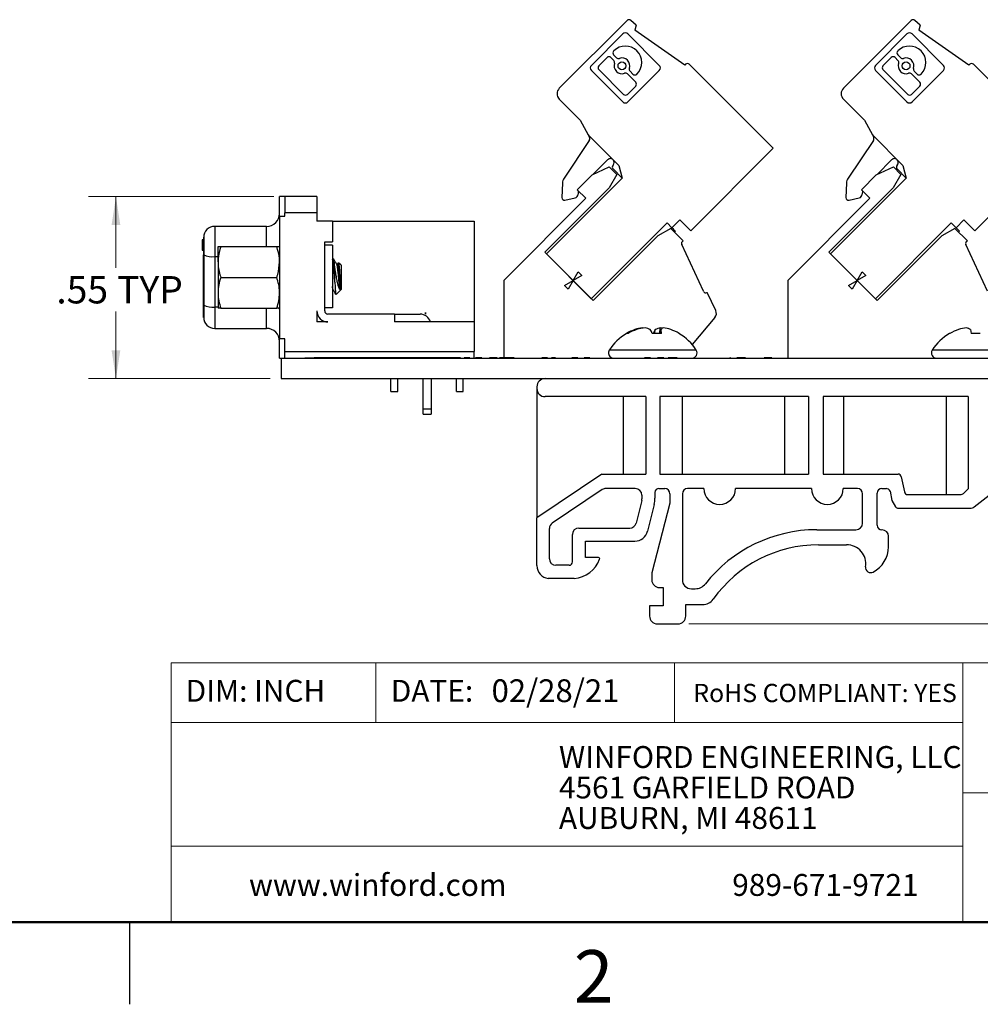
# Model space of a CAD drawing. Units: inches. Extents: x 0.1 to 16.9, y 0.1 to 10.9.
# Drawn here: x 8 to 12.4, y 0.1 to 4.6 of the extents above; entities that cross this region are included whole.
import ezdxf

# ---------------------------------------------------------------- set-up
doc = ezdxf.new("R2010")
doc.units = ezdxf.units.IN
doc.header["$MEASUREMENT"] = 0
doc.styles.add('SLDTEXTSTYLE0', font='TXT', dxfattribs={"width": 0.75})
doc.dimstyles.new('SLDDIMSTYLE3', dxfattribs={"dimtxt": 0.125, "dimasz": 0.13, "dimexe": 0, "dimexo": 0.0625, "dimgap": 0.03125, "dimtad": 0, "dimtih": 1, "dimtoh": 1, "dimlfac": 0.666667, "dimrnd": 1e-09, "dimzin": 12, "dimdsep": 46, "dimtxsty": 'SLDTEXTSTYLE0', "dimsah": 1, "dimcen": 0.09, "dimadec": 0, "dimazin": 3, "dimtfac": 1, "dimtofl": 0, "dimtmove": 0, "dimatfit": 3, "dimfxl": 0, "dimfrac": 2, "dimtolj": 1, "dimtzin": 12, "dimarcsym": 0})

# ---------------------------------------------------------------- blocks, each defined once
blk = doc.blocks.new('SW_NOTE_0')
at = {"color": 0, "linetype": 'Continuous', "lineweight": 0, "char_height": 0.1, "attachment_point": 1, "style": 'SLDTEXTSTYLE0'}
for s, insert in [('WINFORD ENGINEERING, LLC', (0, 0.1289)), ('4561 GARFIELD ROAD', (0, -0.0105)), ('AUBURN, MI 48611', (0, -0.1498))]:
    blk.add_mtext(s, dxfattribs=dict(at, insert=insert))
blk = doc.blocks.new('_D_10')
at = {"color": 8, "linetype": 'Continuous', "lineweight": 18}
for p, q in [((9.1601, 3.8174), (8.3135, 3.8174)), ((8.4385, 3.8174), (8.4385, 3.4914)), ((8.4385, 2.9854), (8.4385, 3.293)), ((9.1441, 2.9854), (8.3135, 2.9854))]:
    blk.add_line(p, q, dxfattribs=at)
for points in [[(8.4385, 3.8174), (8.4185, 3.6874), (8.4585, 3.6874)], [(8.4385, 2.9854), (8.4585, 3.1154), (8.4185, 3.1154)]]:
    blk.add_solid(points, dxfattribs=at)
at = {"color": 8, "linetype": 'Continuous', "lineweight": 18, "char_height": 0.125, "attachment_point": 1, "style": 'SLDTEXTSTYLE0'}
for s, insert in [('.55', (8.1658, 3.4541)), ('TYP', (8.4436, 3.4541))]:
    blk.add_mtext(s, dxfattribs=dict(at, insert=insert))
blk = doc.blocks.new('_D_11')
at = {"color": 8, "linetype": 'Continuous', "lineweight": 18}
for p, q in [((13.4328, 4.6263), (15.7689, 4.6263)), ((15.6439, 4.6263), (15.6439, 3.0792)), ((15.6439, 1.8644), (15.6439, 2.8807)), ((11.0588, 1.8644), (15.7689, 1.8644))]:
    blk.add_line(p, q, dxfattribs=at)
for points in [[(15.6439, 4.6263), (15.6239, 4.4963), (15.6639, 4.4963)], [(15.6439, 1.8644), (15.6639, 1.9944), (15.6239, 1.9944)]]:
    blk.add_solid(points, dxfattribs=at)
at = {"color": 8, "linetype": 'Continuous', "lineweight": 18, "char_height": 0.125, "attachment_point": 1, "style": 'SLDTEXTSTYLE0'}
for s, insert in [('1.84', (15.3251, 3.0419)), ('TYP', (15.6952, 3.0419))]:
    blk.add_mtext(s, dxfattribs=dict(at, insert=insert))

msp = doc.modelspace()

# ---------------------------------------------------------------- linework, layer by layer
at = {"color": 7, "linetype": 'Continuous', "lineweight": 25}
for p, q in [((10.776, 4.6228), (10.466, 4.3127)), ((10.8167, 4.6009), (10.7924, 4.6232)), ((10.8167, 4.6009), (10.8107, 4.5784)), ((12.0753, 4.6228), (11.7652, 4.3127)), ((12.1159, 4.6009), (12.0916, 4.6232)), ((12.1159, 4.6009), (12.1099, 4.5784)), ((10.6126, 4.4176), (10.7561, 4.5611)), ((10.7796, 4.5611), (10.9231, 4.4176)), ((11.0393, 4.4184), (10.8107, 4.5784)), ((11.9118, 4.4176), (12.0553, 4.5611)), ((12.0788, 4.5611), (12.2224, 4.4176)), ((12.3385, 4.4184), (12.1099, 4.5784)), ((10.715, 4.4838), (10.7143, 4.4831)), ((10.7143, 4.4655), (10.7277, 4.4521)), ((12.0142, 4.4838), (12.0135, 4.4831)), ((12.0135, 4.4655), (12.0269, 4.4521)), ((10.6844, 4.4532), (10.6467, 4.4156)), ((10.7154, 4.4399), (10.702, 4.4532)), ((11.0435, 4.4225), (11.0393, 4.4184)), ((11.4444, 4.0384), (11.0602, 4.4225)), ((11.9836, 4.4532), (11.946, 4.4156)), ((12.0146, 4.4399), (12.0012, 4.4532)), ((12.3427, 4.4225), (12.3385, 4.4184)), ((12.7436, 4.0384), (12.3594, 4.4225)), ((10.7561, 4.2505), (10.6126, 4.3941)), ((10.6467, 4.3979), (10.76, 4.2847)), ((10.8153, 4.34), (10.777, 4.3783)), ((10.9231, 4.3941), (10.7796, 4.2505)), ((10.7893, 4.3906), (10.8026, 4.3772)), ((10.8202, 4.3772), (10.8209, 4.3779)), ((12.0553, 4.2505), (11.9118, 4.3941)), ((11.946, 4.3979), (12.0592, 4.2847)), ((12.1145, 4.34), (12.0762, 4.3783)), ((12.2224, 4.3941), (12.0788, 4.2505)), ((12.0885, 4.3906), (12.1018, 4.3772)), ((12.1194, 4.3772), (12.1201, 4.3779)), ((10.7776, 4.2847), (10.8153, 4.3224)), ((12.0768, 4.2847), (12.1145, 4.3224)), ((10.466, 4.2626), (10.562, 4.1666)), ((11.7652, 4.2626), (11.8612, 4.1666)), ((10.562, 4.1666), (10.5982, 4.0994)), ((11.8612, 4.1666), (11.8974, 4.0994)), ((10.5982, 4.0994), (10.7382, 3.9595)), ((10.5982, 4.0994), (10.6028, 4.0922)), ((11.8974, 4.0994), (12.0374, 3.9595)), ((11.8974, 4.0994), (11.902, 4.0922)), ((10.6028, 4.0734), (10.4876, 3.9023)), ((11.902, 4.0734), (11.7868, 3.9023)), ((11.4444, 4.0384), (11.0673, 3.6613)), ((12.7436, 4.0384), (12.3665, 3.6613)), ((10.6195, 3.9183), (10.6861, 3.9854)), ((11.9187, 3.9183), (11.9853, 3.9854)), ((10.5482, 3.8488), (10.6161, 3.9167)), ((10.6161, 3.9167), (10.6944, 3.9532)), ((10.7288, 3.9187), (10.6933, 3.8572)), ((10.7288, 3.9187), (10.6944, 3.9532)), ((10.7117, 3.9442), (10.7535, 3.9024)), ((10.7382, 3.9595), (10.7535, 3.9024)), ((11.8474, 3.8488), (11.9153, 3.9167)), ((11.9153, 3.9167), (11.9936, 3.9532)), ((12.028, 3.9187), (11.9925, 3.8572)), ((12.028, 3.9187), (11.9936, 3.9532)), ((12.0109, 3.9442), (12.0527, 3.9024)), ((12.0374, 3.9595), (12.0527, 3.9024)), ((10.7535, 3.9024), (10.4069, 3.5559)), ((10.4799, 3.8791), (10.4773, 3.8131)), ((12.0527, 3.9024), (11.7061, 3.5559)), ((11.7791, 3.8791), (11.7765, 3.8131)), ((10.3994, 3.5633), (10.6933, 3.8572)), ((10.5871, 3.8099), (10.5482, 3.8488)), ((10.5524, 3.8446), (10.5518, 3.8282)), ((11.6986, 3.5633), (11.9925, 3.8572)), ((11.8863, 3.8099), (11.8474, 3.8488)), ((11.8516, 3.8446), (11.851, 3.8282)), ((9.2101, 3.8174), (9.1865, 3.8174)), ((9.1865, 3.7288), (9.1865, 3.8174)), ((9.2101, 3.8174), (9.2101, 3.7435)), ((9.3578, 3.8174), (9.2101, 3.8174)), ((9.3578, 3.8174), (9.3578, 3.7435)), ((10.5871, 3.8099), (10.2115, 3.4344)), ((10.4917, 3.8011), (10.538, 3.8116)), ((11.8863, 3.8099), (11.5107, 3.4344)), ((11.7909, 3.8011), (11.8372, 3.8116)), ((9.2101, 3.7288), (9.2101, 3.7435)), ((9.3578, 3.7435), (9.2101, 3.7435)), ((9.3578, 3.7435), (9.3578, 3.7051)), ((9.1865, 3.7288), (9.1865, 3.1677)), ((9.1865, 3.7288), (9.2101, 3.7288)), ((9.4286, 3.7051), (9.3578, 3.7051)), ((9.4286, 3.7051), (9.4286, 3.6107)), ((9.4286, 3.7051), (10.0759, 3.7051)), ((10.0759, 3.7051), (10.0759, 3.2445)), ((10.6121, 3.3506), (10.9587, 3.6972)), ((10.9587, 3.6972), (10.9808, 3.6751)), ((10.9808, 3.6751), (11.0172, 3.7114)), ((11.0172, 3.7114), (11.0673, 3.6613)), ((11.9113, 3.3506), (12.2579, 3.6972)), ((12.2579, 3.6972), (12.28, 3.6751)), ((12.28, 3.6751), (12.3164, 3.7114)), ((12.3164, 3.7114), (12.3665, 3.6613)), ((8.8901, 3.6815), (8.8901, 3.5429)), ((9.1275, 3.6815), (8.8901, 3.6815)), ((10.9754, 3.6721), (10.9161, 3.6379)), ((10.9754, 3.6721), (11.0326, 3.6149)), ((10.9927, 3.6548), (10.9969, 3.659)), ((12.2746, 3.6721), (12.2153, 3.6379)), ((12.2746, 3.6721), (12.3318, 3.6149)), ((12.2961, 3.659), (12.28, 3.6751)), ((12.292, 3.6548), (12.2961, 3.659)), ((8.8322, 3.6195), (8.8322, 3.5723)), ((8.8381, 3.6195), (8.8322, 3.6195)), ((8.8381, 3.6313), (8.8381, 3.5516)), ((8.8399, 3.6313), (8.8381, 3.6313)), ((8.8399, 3.6313), (8.8399, 3.5516)), ((9.3932, 3.6107), (9.4286, 3.6107)), ((9.3932, 3.2947), (9.3932, 3.6107)), ((10.9161, 3.6379), (10.6205, 3.3423)), ((11.0312, 3.6142), (11.0325, 3.6148)), ((11.0326, 3.6149), (11.0325, 3.6148)), ((12.2153, 3.6379), (11.9197, 3.3423)), ((12.3305, 3.6142), (12.3317, 3.6148)), ((12.3318, 3.6149), (12.3317, 3.6148)), ((8.8322, 3.5723), (8.8381, 3.5723)), ((8.9053, 3.5186), (8.9053, 3.5889)), ((8.9178, 3.5889), (9.1739, 3.5889)), ((9.4286, 3.5959), (9.3932, 3.5959)), ((9.4286, 3.5959), (9.4286, 3.3095)), ((10.6205, 3.3423), (10.3994, 3.5633)), ((11.1254, 3.3845), (11.0255, 3.5985)), ((11.9197, 3.3423), (11.6986, 3.5633)), ((12.4246, 3.3845), (12.3247, 3.5985)), ((8.8381, 3.5516), (8.8399, 3.5516)), ((8.8381, 3.3213), (8.8381, 3.5516)), ((8.8399, 3.5516), (8.8399, 3.3213)), ((8.8901, 3.5429), (8.8901, 3.3126)), ((8.9053, 3.5186), (8.9053, 3.3779)), ((9.4334, 3.5323), (9.4287, 3.5323)), ((9.4554, 3.5144), (9.451, 3.5068)), ((9.4678, 3.5041), (9.4565, 3.5154)), ((10.4069, 3.5559), (10.6121, 3.3506)), ((11.7061, 3.5559), (11.9113, 3.3506)), ((9.4396, 3.4258), (9.4396, 3.4903)), ((9.4521, 3.5079), (9.448, 3.5079)), ((9.4678, 3.5041), (9.4678, 3.3924)), ((10.5286, 3.4341), (10.5515, 3.4738)), ((10.5515, 3.4738), (10.5683, 3.4571)), ((11.8278, 3.4341), (11.8507, 3.4738)), ((11.8507, 3.4738), (11.8675, 3.4571)), ((8.9178, 3.4483), (9.1739, 3.4483)), ((9.464, 3.4239), (9.464, 3.3925)), ((10.2115, 3.4344), (10.2115, 3.0807)), ((10.4889, 3.4112), (10.5286, 3.4341)), ((10.5286, 3.4341), (10.5057, 3.3944)), ((10.5683, 3.4571), (10.5286, 3.4341)), ((11.5107, 3.4344), (11.5107, 3.0792)), ((11.7881, 3.4112), (11.8278, 3.4341)), ((11.8278, 3.4341), (11.8049, 3.3944)), ((11.8675, 3.4571), (11.8278, 3.4341)), ((8.9053, 3.3779), (8.9053, 3.3076)), ((9.4287, 3.3886), (9.4328, 3.3886)), ((9.4449, 3.3696), (9.4678, 3.3924)), ((10.5057, 3.3944), (10.4889, 3.4112)), ((11.1411, 3.3787), (11.1427, 3.3795)), ((11.1815, 3.2963), (11.1427, 3.3795)), ((11.8049, 3.3944), (11.7881, 3.4112)), ((8.8399, 3.3213), (8.8381, 3.3213)), ((8.8381, 3.2652), (8.8381, 3.3213)), ((8.8399, 3.3213), (8.8399, 3.2652)), ((8.8901, 3.3126), (8.8901, 3.215)), ((8.9178, 3.3076), (9.1739, 3.3076)), ((9.3578, 3.2947), (9.3578, 3.2445)), ((9.4286, 3.3095), (9.3932, 3.3095)), ((9.8538, 3.2875), (9.8538, 3.28)), ((9.8538, 3.2875), (9.8544, 3.2875)), ((9.8544, 3.28), (9.8544, 3.2875)), ((8.8381, 3.2652), (8.8399, 3.2652)), ((9.408, 3.2445), (9.3578, 3.2445)), ((9.7121, 3.28), (9.408, 3.28)), ((9.7121, 3.28), (9.7121, 3.2445)), ((9.7121, 3.28), (9.829, 3.28)), ((10.0759, 3.2445), (9.7121, 3.2445)), ((9.8538, 3.28), (9.8544, 3.28)), ((10.0759, 3.2445), (10.0759, 3.1087)), ((11.1773, 3.2648), (11.0735, 3.1411)), ((8.8901, 3.215), (9.1275, 3.215)), ((10.8116, 3.2068), (10.8115, 3.2096)), ((10.8462, 3.2156), (10.846, 3.2173)), ((10.902, 3.192), (10.9049, 3.2096)), ((10.9249, 3.192), (10.9278, 3.2173)), ((10.9268, 3.192), (10.93, 3.2096)), ((12.3455, 3.2096), (12.3486, 3.192)), ((9.2101, 3.1677), (9.1865, 3.1677)), ((9.1865, 3.0792), (9.1865, 3.1677)), ((9.2101, 3.1087), (9.2101, 3.1677)), ((10.7804, 3.192), (10.7737, 3.192)), ((10.9331, 3.192), (10.8912, 3.192)), ((12.252, 3.192), (12.2501, 3.192)), ((12.391, 3.192), (12.3486, 3.192)), ((9.2101, 3.1087), (10.0759, 3.1087)), ((9.2101, 3.0792), (9.2101, 3.1087)), ((10.0759, 3.0792), (10.0759, 3.1087)), ((9.1865, 3.0792), (9.1941, 3.0792)), ((9.1941, 3.0792), (9.1941, 2.9854)), ((9.1941, 3.0792), (14.0691, 3.0792)), ((9.3022, 3.0807), (9.3022, 3.0792)), ((9.3022, 3.0807), (9.3452, 3.0807)), ((9.3452, 3.0807), (9.3452, 3.0792)), ((9.3778, 3.0807), (9.3452, 3.0807)), ((9.3778, 3.0807), (9.3778, 3.0792)), ((9.4041, 3.0807), (9.3778, 3.0807)), ((9.4041, 3.0807), (9.4041, 3.0792)), ((9.4215, 3.0807), (9.4041, 3.0807)), ((9.4215, 3.0807), (9.4215, 3.0792)), ((9.4392, 3.0807), (9.4215, 3.0807)), ((9.4392, 3.0807), (9.4392, 3.0792)), ((9.4652, 3.0807), (9.4392, 3.0807)), ((9.4652, 3.0807), (9.4652, 3.0792)), ((9.4977, 3.0807), (9.4652, 3.0807)), ((9.4977, 3.0807), (9.4977, 3.0792)), ((9.4995, 3.0807), (9.4977, 3.0807)), ((9.4995, 3.0807), (9.4995, 3.0792)), ((9.532, 3.0807), (9.4995, 3.0807)), ((9.532, 3.0807), (9.532, 3.0792)), ((9.5584, 3.0807), (9.532, 3.0807)), ((9.5584, 3.0807), (9.5584, 3.0792)), ((9.5757, 3.0807), (9.5584, 3.0807)), ((9.5757, 3.0807), (9.5757, 3.0792)), ((9.5935, 3.0807), (9.5757, 3.0807)), ((9.5935, 3.0807), (9.5935, 3.0792)), ((9.6194, 3.0807), (9.5935, 3.0807)), ((9.6194, 3.0807), (9.6194, 3.0792)), ((9.6519, 3.0807), (9.6194, 3.0807)), ((9.6519, 3.0807), (9.6519, 3.0792)), ((9.6537, 3.0807), (9.6519, 3.0807)), ((9.6537, 3.0807), (9.6537, 3.0792)), ((9.6863, 3.0807), (9.6537, 3.0807)), ((9.6863, 3.0807), (9.6863, 3.0792)), ((9.7126, 3.0807), (9.6863, 3.0807)), ((9.7126, 3.0807), (9.7126, 3.0792)), ((9.7299, 3.0807), (9.7126, 3.0807)), ((9.7299, 3.0807), (9.7299, 3.0792)), ((9.7477, 3.0807), (9.7299, 3.0807)), ((9.7477, 3.0807), (9.7477, 3.0792)), ((9.7737, 3.0807), (9.7477, 3.0807)), ((9.7737, 3.0807), (9.7737, 3.0792)), ((9.8062, 3.0807), (9.7737, 3.0807)), ((9.8062, 3.0807), (9.8062, 3.0792)), ((9.8223, 3.0807), (9.8062, 3.0807)), ((9.8223, 3.0807), (9.8223, 3.0792)), ((9.8492, 3.0807), (9.8223, 3.0807)), ((9.8492, 3.0807), (9.8492, 3.0792)), ((9.8618, 3.0807), (9.8492, 3.0807)), ((9.8618, 3.0807), (9.8618, 3.0792)), ((9.8943, 3.0807), (9.8618, 3.0807)), ((9.8943, 3.0807), (9.8943, 3.0792)), ((9.9207, 3.0807), (9.8943, 3.0807)), ((9.9207, 3.0807), (9.9207, 3.0792)), ((9.938, 3.0807), (9.9207, 3.0807)), ((9.938, 3.0807), (9.938, 3.0792)), ((9.9558, 3.0807), (9.938, 3.0807)), ((9.9558, 3.0807), (9.9558, 3.0792)), ((9.9817, 3.0807), (9.9558, 3.0807)), ((9.9817, 3.0807), (9.9817, 3.0792)), ((10.0142, 3.0807), (9.9817, 3.0807)), ((10.0142, 3.0807), (10.0142, 3.0792)), ((10.0573, 3.0807), (10.0303, 3.0807)), ((10.0303, 3.0807), (10.0303, 3.0792)), ((10.0573, 3.0807), (10.0573, 3.0792)), ((10.0842, 3.0807), (10.0833, 3.0807)), ((10.0833, 3.0807), (10.0833, 3.0792)), ((10.1111, 3.0807), (10.0842, 3.0807)), ((10.0842, 3.0807), (10.0842, 3.0792)), ((10.1111, 3.0807), (10.1111, 3.0792)), ((10.1315, 3.0807), (10.1315, 3.0792)), ((10.1738, 3.0807), (10.1469, 3.0807)), ((10.1469, 3.0807), (10.1469, 3.0792)), ((10.1738, 3.0807), (10.1738, 3.0792)), ((10.1821, 3.0807), (10.1738, 3.0807)), ((10.1821, 3.0807), (10.1821, 3.0792)), ((10.1918, 3.0807), (10.1918, 3.0792)), ((10.2061, 3.0807), (10.1918, 3.0807)), ((10.2061, 3.0807), (10.2061, 3.0792)), ((10.233, 3.0807), (10.2061, 3.0807)), ((10.233, 3.0807), (10.233, 3.0792)), ((10.2527, 3.0807), (10.233, 3.0807)), ((10.2527, 3.0807), (10.2527, 3.0792)), ((10.2572, 3.0807), (10.2534, 3.0807)), ((10.2572, 3.0807), (10.2572, 3.0792)), ((10.2599, 3.0807), (10.2572, 3.0807)), ((10.2599, 3.0807), (10.2599, 3.0792)), ((10.312, 3.0807), (10.312, 3.0792)), ((10.3639, 3.0807), (10.3639, 3.0792)), ((10.3855, 3.0807), (10.3855, 3.0792)), ((10.4124, 3.0807), (10.3855, 3.0807)), ((10.4124, 3.0807), (10.4124, 3.0792)), ((10.4297, 3.0807), (10.4297, 3.0792)), ((10.442, 3.0807), (10.442, 3.0792)), ((10.4482, 3.0807), (10.442, 3.0807)), ((10.4482, 3.0807), (10.4482, 3.0792)), ((10.4536, 3.0807), (10.4536, 3.0792)), ((10.4936, 3.0807), (10.4936, 3.0792)), ((10.5236, 3.0807), (10.5236, 3.0792)), ((10.5505, 3.0807), (10.5236, 3.0807)), ((10.5505, 3.0807), (10.5505, 3.0792)), ((10.5792, 3.0807), (10.5792, 3.0792)), ((10.6061, 3.0807), (10.5792, 3.0807)), ((10.6061, 3.0807), (10.6061, 3.0792)), ((10.6258, 3.0807), (10.6258, 3.0792)), ((10.6733, 3.0807), (10.6733, 3.0792)), ((10.719, 3.0807), (10.719, 3.0792)), ((10.7334, 3.0807), (10.7334, 3.0792)), ((10.7855, 3.0807), (10.7855, 3.0792)), ((10.8374, 3.0807), (10.8374, 3.0792)), ((10.8823, 3.0807), (10.8554, 3.0807)), ((10.8554, 3.0807), (10.8554, 3.0792)), ((10.8823, 3.0807), (10.8823, 3.0792)), ((10.9432, 3.0807), (10.9163, 3.0807)), ((10.9163, 3.0807), (10.9163, 3.0792)), ((10.9432, 3.0807), (10.9432, 3.0792)), ((10.9631, 3.0807), (10.9631, 3.0792)), ((10.9745, 3.0807), (10.9745, 3.0792)), ((10.9773, 3.0807), (10.9773, 3.0792)), ((11.0042, 3.0807), (10.9773, 3.0807)), ((11.0042, 3.0807), (11.0042, 3.0792)), ((11.2486, 3.0807), (11.2455, 3.0807)), ((11.2455, 3.0807), (11.2455, 3.0792)), ((11.2511, 3.0807), (11.2511, 3.0792)), ((11.2985, 3.0807), (11.2776, 3.0807)), ((11.2776, 3.0807), (11.2776, 3.0792)), ((11.2985, 3.0807), (11.2985, 3.0792)), ((11.3166, 3.0807), (11.2985, 3.0807)), ((11.3166, 3.0807), (11.3166, 3.0792)), ((11.3264, 3.0807), (11.3264, 3.0792)), ((11.3267, 3.0807), (11.3264, 3.0807)), ((11.3292, 3.0807), (11.3292, 3.0792)), ((11.332, 3.0807), (11.332, 3.0792)), ((11.3617, 3.0807), (11.3617, 3.0792)), ((11.4003, 3.0807), (11.4003, 3.0792)), ((11.4045, 3.0807), (11.4028, 3.0807)), ((11.4045, 3.0807), (11.4045, 3.0792)), ((11.4171, 3.0807), (11.4045, 3.0807)), ((11.4171, 3.0807), (11.4171, 3.0792)), ((11.438, 3.0807), (11.4171, 3.0807)), ((11.438, 3.0807), (11.438, 3.0792)), ((9.1941, 2.9854), (14.0691, 2.9854)), ((9.6962, 2.9268), (9.6962, 2.9854)), ((9.7269, 2.9268), (9.7269, 2.9854)), ((9.8438, 2.846), (9.8438, 2.9854)), ((9.8792, 2.9854), (9.8792, 2.846)), ((9.9962, 2.9268), (9.9962, 2.9854)), ((10.0269, 2.9268), (10.0269, 2.9854)), ((9.6962, 2.9268), (9.7269, 2.9268)), ((9.9962, 2.9268), (10.0269, 2.9268)), ((10.3633, 2.9479), (10.3633, 2.9404)), ((10.3633, 2.9404), (10.3633, 2.3497)), ((10.8617, 2.9029), (10.4008, 2.9029)), ((10.7579, 2.9029), (10.7579, 2.5489)), ((10.8617, 2.9029), (10.8617, 2.5489)), ((11.6055, 2.9029), (10.9252, 2.9029)), ((10.9252, 2.9029), (10.9252, 2.5489)), ((11.029, 2.5489), (11.029, 2.9029)), ((11.4961, 2.9029), (11.4961, 2.5489)), ((11.6055, 2.9029), (11.6055, 2.5489)), ((12.3354, 2.9029), (11.6717, 2.9029)), ((11.6717, 2.9029), (11.6717, 2.5489)), ((11.7672, 2.5489), (11.7672, 2.9029)), ((12.2343, 2.9029), (12.2343, 2.4554)), ((12.3354, 2.9029), (12.3354, 2.4817)), ((9.8792, 2.846), (9.8438, 2.846)), ((9.8438, 2.8223), (9.8438, 2.846)), ((9.8792, 2.846), (9.8792, 2.8223)), ((9.8438, 2.8223), (9.8792, 2.8223)), ((10.6606, 2.5489), (10.3633, 2.3497)), ((10.6606, 2.5489), (10.8617, 2.5489)), ((10.9252, 2.5489), (11.6055, 2.5489)), ((11.6717, 2.5489), (12.0151, 2.5489)), ((12.0298, 2.5369), (12.0437, 2.4674)), ((10.6625, 2.4779), (10.4339, 2.3248)), ((10.8134, 2.483), (10.6792, 2.483)), ((10.9211, 2.483), (10.9481, 2.483)), ((11.1271, 2.483), (11.0523, 2.483)), ((11.6194, 2.483), (11.2722, 2.483)), ((11.8289, 2.483), (11.7644, 2.483)), ((11.9405, 2.483), (11.9599, 2.483)), ((12.3354, 2.4817), (12.3183, 2.4643)), ((10.8425, 2.4281), (10.8434, 2.4353)), ((10.8434, 2.453), (10.8434, 2.4353)), ((10.9034, 2.4653), (10.9034, 2.4387)), ((10.9717, 2.4594), (10.9717, 2.4167)), ((11.0287, 2.4594), (11.0287, 2.0662)), ((11.8525, 2.3246), (11.8525, 2.4594)), ((11.9198, 2.3147), (11.9198, 2.4623)), ((11.9788, 2.4707), (11.9872, 2.4286)), ((12.0584, 2.4554), (12.297, 2.4554)), ((12.3634, 2.3988), (12.4314, 2.4525)), ((10.8425, 2.4281), (10.8169, 2.3251)), ((10.8999, 2.4103), (10.8695, 2.2879)), ((10.9717, 2.4167), (10.8888, 2.0973)), ((11.9872, 2.4286), (12.0036, 2.3999)), ((12.0166, 2.3924), (12.3448, 2.3924)), ((10.3633, 2.1306), (10.3633, 2.3497)), ((10.4206, 2.1621), (10.4206, 2.2999)), ((10.5555, 2.3023), (10.7878, 2.3023)), ((10.5256, 2.1471), (10.5256, 2.2723)), ((11.6432, 2.2946), (11.8225, 2.2946)), ((11.9421, 2.294), (11.9405, 2.294)), ((11.9717, 2.2158), (11.9717, 2.2645)), ((10.5855, 2.2423), (10.8113, 2.2423)), ((10.5855, 2.1675), (10.5855, 2.2423)), ((11.651, 2.2258), (11.7795, 2.2258)), ((10.6449, 2.1675), (10.5855, 2.1675)), ((10.5105, 2.1321), (10.4506, 2.1321)), ((10.5345, 2.0719), (10.4155, 2.0719)), ((10.8888, 2.0973), (10.8888, 2.0655)), ((10.9243, 2.03), (10.9406, 2.03)), ((10.9406, 2.03), (10.9406, 1.9472)), ((11.07, 2.0249), (11.0873, 2.0249)), ((10.8785, 1.9472), (10.8785, 1.8998)), ((10.9406, 1.9472), (10.8785, 1.9472)), ((11.0442, 1.9524), (11.1217, 1.9524)), ((11.0442, 1.8998), (11.0442, 1.9524)), ((10.9139, 1.8644), (11.0088, 1.8644)), ((8.5, 0.5), (8.5, 0.125))]:
    msp.add_line(p, q, dxfattribs=at)
at = {"color": 8, "linetype": 'Continuous', "lineweight": 25}
for p, q in [((9.1275, 3.5889), (9.1275, 3.6815)), ((8.9053, 3.5429), (8.8901, 3.5429)), ((8.9053, 3.3126), (8.8901, 3.3126)), ((9.1275, 3.215), (9.1275, 3.3076)), ((10.6972, 3.1155), (10.6946, 3.1155)), ((11.0922, 3.1155), (10.6972, 3.1155)), ((12.5686, 3.1155), (12.171, 3.1155))]:
    msp.add_line(p, q, dxfattribs=at)
at = {"color": 7, "linetype": 'Continuous', "lineweight": 18}
for p, q in [((16.5, 1.6859), (8.6913, 1.6859)), ((8.6913, 1.6859), (8.6913, 0.5)), ((9.6273, 1.6859), (9.6273, 1.4129)), ((10.9923, 1.6859), (10.9923, 1.4129)), ((12.3107, 1.0913), (12.3107, 1.6859)), ((12.3107, 1.4129), (8.6913, 1.4129)), ((12.3107, 1.0913), (16.5, 1.0913)), ((12.3107, 1.0913), (12.3107, 0.5)), ((12.3107, 0.848), (8.6913, 0.848))]:
    msp.add_line(p, q, dxfattribs=at)
at = {"color": 7, "linetype": 'Continuous', "lineweight": 50}
msp.add_line((16.5, 0.5), (0.5, 0.5), dxfattribs=at)
at = {"color": 7, "linetype": 'Continuous', "lineweight": 25, "flags": 128}
msp.add_lwpolyline([(10.9969, 3.659), (10.9959, 3.66), (10.9928, 3.6631), (10.9878, 3.6681), (10.9808, 3.6751)], dxfattribs=at)
at = {"color": 7, "linetype": 'Continuous', "lineweight": 25}
for centre in [(10.7523, 4.4152), (12.0515, 4.4152)]:
    msp.add_circle(centre, 0.018, dxfattribs=at)
for centre, radius, start, end in [((10.7844, 4.6145), 0.0118, 47.5, 135), ((12.0836, 4.6145), 0.0118, 47.5, 135), ((10.7678, 4.5494), 0.0166, 45, 135), ((12.0671, 4.5494), 0.0166, 45, 135), ((10.768, 4.4309), 0.0749, 315, 135), ((12.0672, 4.4309), 0.0749, 315, 135), ((10.6932, 4.4444), 0.0124, 45, 135), ((10.7231, 4.4743), 0.0124, 135, 225), ((11.9924, 4.4444), 0.0124, 45, 135), ((12.0223, 4.4743), 0.0124, 135, 225), ((10.6243, 4.4058), 0.0166, 135, 225), ((10.6555, 4.4067), 0.0124, 135, 225), ((10.7066, 4.4311), 0.0124, 340.8849, 45), ((10.7523, 4.4152), 0.036, 160.8849, 289.1151), ((10.7365, 4.461), 0.0124, 225, 289.1151), ((10.7523, 4.4152), 0.036, 340.8849, 109.1151), ((10.9114, 4.4058), 0.0166, 315, 45), ((11.0518, 4.4142), 0.0118, 45, 135), ((11.9235, 4.4058), 0.0166, 135, 225), ((11.9548, 4.4067), 0.0124, 135, 225), ((12.0058, 4.4311), 0.0124, 340.8849, 45), ((12.0515, 4.4152), 0.036, 160.8849, 289.1151), ((12.0357, 4.461), 0.0124, 225, 289.1151), ((12.0515, 4.4152), 0.036, 340.8849, 109.1151), ((12.2106, 4.4058), 0.0166, 315, 45), ((12.351, 4.4142), 0.0118, 45, 135), ((10.7682, 4.3695), 0.0124, 45, 109.1151), ((10.7981, 4.3994), 0.0124, 160.8849, 225), ((10.8114, 4.386), 0.0124, 225, 315), ((12.0674, 4.3695), 0.0124, 45, 109.1151), ((12.0973, 4.3994), 0.0124, 160.8849, 225), ((12.1106, 4.386), 0.0124, 225, 315), ((10.8065, 4.3312), 0.0124, 315, 45), ((12.1057, 4.3312), 0.0124, 315, 45), ((10.491, 4.2877), 0.0354, 135, 225), ((10.7688, 4.2935), 0.0124, 225, 315), ((11.7902, 4.2877), 0.0354, 135, 225), ((12.068, 4.2935), 0.0124, 225, 315), ((10.7678, 4.2623), 0.0166, 225, 315), ((12.0671, 4.2623), 0.0166, 225, 315), ((10.5878, 4.0828), 0.0177, 327.95, 32.2665), ((11.887, 4.0828), 0.0177, 327.95, 32.2665), ((10.6991, 3.9735), 0.0177, 45, 137.5), ((10.6991, 3.9735), 0.0177, 315, 45), ((11.9984, 3.9735), 0.0177, 45, 137.5), ((11.9984, 3.9735), 0.0177, 315, 45), ((10.72, 3.9526), 0.0118, 135, 225), ((12.0192, 3.9526), 0.0118, 135, 225), ((10.5242, 3.8773), 0.0443, 145.6964, 177.7464), ((11.8234, 3.8773), 0.0443, 145.6964, 177.7464), ((10.5341, 3.8289), 0.0177, 282.7464, 357.7464), ((11.8333, 3.8289), 0.0177, 282.7464, 357.7464), ((10.4891, 3.8127), 0.0118, 177.7464, 282.7464), ((11.7883, 3.8127), 0.0118, 177.7464, 282.7464), ((9.1275, 3.7406), 0.0591, 270, 360), ((8.89, 3.6313), 0.0502, 90, 180), ((11.0362, 3.6035), 0.0118, 115, 205), ((12.3354, 3.6035), 0.0118, 115, 205), ((8.8779, 3.6217), 0.0797, 241.5167, 278.7815), ((11.1361, 3.3894), 0.0118, 205, 295), ((8.8779, 3.3914), 0.0797, 241.5169, 278.7815), ((9.408, 3.2947), 0.0502, 180, 270), ((9.408, 3.2947), 0.0148, 180, 270), ((11.1547, 3.2838), 0.0295, 320, 25), ((8.89, 3.2652), 0.0502, 180, 270), ((9.829, 3.2298), 0.0502, 17.1046, 90), ((9.1275, 3.1559), 0.0591, 0, 90), ((10.8876, 2.9979), 0.225, 109.7741, 120.4069), ((10.899, 2.9834), 0.24, 109.4368, 119.6197), ((10.8644, 3.0519), 0.1664, 96.3583, 108.5466), ((10.8805, 2.9969), 0.2214, 95.5397, 106.0714), ((10.8374, 3.1954), 0.0235, 61.3795, 68.6662), ((10.8437, 3.1332), 0.0855, 63.4487, 79.6272), ((10.7524, 3.1309), 0.1516, 23.7739, 31.3175), ((11.0355, 3.1303), 0.1528, 148.712, 156.1966), ((10.9432, 3.1331), 0.0856, 100.3745, 116.5442), ((10.9059, 2.9928), 0.2255, 81.7611, 84.4297), ((10.9538, 3.1873), 0.0326, 113.262, 136.7827), ((10.8226, 3.1819), 0.1109, 5.1963, 14.4778), ((10.9225, 3.0519), 0.1664, 71.4542, 83.6434), ((10.8992, 2.9977), 0.2253, 59.5991, 70.2199), ((12.3693, 2.9861), 0.2369, 109.3714, 119.6851), ((12.3485, 3.0207), 0.1976, 95.8452, 107.0148), ((12.3148, 3.164), 0.055, 56.157, 75.7282), ((10.8934, 2.989), 0.2356, 120.5436, 147.5266), ((10.8934, 2.989), 0.2356, 32.4734, 59.4564), ((12.3698, 2.989), 0.2356, 120.5436, 147.5266), ((10.7146, 3.1028), 0.0237, 147.5266, 249.4918), ((11.0723, 3.1028), 0.0237, 270, 32.4734), ((12.191, 3.1028), 0.0237, 147.5266, 270), ((10.4008, 2.9479), 0.0375, 90, 180), ((10.4008, 2.9404), 0.0375, 180, 270), ((12.0151, 2.5339), 0.015, 11.3187, 90), ((10.6792, 2.453), 0.03, 90, 123.823), ((10.8134, 2.453), 0.03, 0, 90), ((10.9211, 2.4653), 0.0177, 90, 180), ((10.9481, 2.4594), 0.0236, 360, 90), ((11.0523, 2.4594), 0.0236, 90, 180), ((11.1996, 2.483), 0.0725, 180, 0), ((11.6919, 2.483), 0.0725, 180, 0), ((11.8289, 2.4594), 0.0236, 360, 90), ((11.9405, 2.4623), 0.0207, 90, 180), ((11.9599, 2.4623), 0.0207, 24.0656, 90), ((10.8134, 2.4353), 0.03, 346.0731, 0), ((10.7852, 2.4387), 0.1181, 346.0731, 360), ((12.0584, 2.4704), 0.015, 191.3187, 270), ((12.297, 2.4854), 0.03, 270, 315.4549), ((12.0166, 2.4074), 0.015, 209.7646, 270), ((12.3448, 2.4224), 0.03, 270, 308.2695), ((10.4506, 2.2999), 0.03, 123.823, 180), ((10.5555, 2.2723), 0.03, 90, 180), ((10.7878, 2.3323), 0.03, 270, 346.0731), ((11.8225, 2.3246), 0.03, 270, 360), ((11.9405, 2.3147), 0.0207, 180, 270), ((10.8113, 2.3023), 0.06, 270, 346.0731), ((11.6432, 1.646), 0.6486, 90, 141.7663), ((11.9421, 2.2645), 0.0295, 0, 90), ((11.651, 1.6356), 0.5901, 90, 144.6266), ((11.7798, 2.138), 0.0877, 351.6929, 90.2323), ((11.8387, 2.2186), 0.133, 297.9874, 358.7958), ((10.4506, 2.1621), 0.03, 180, 270), ((10.6449, 2.1616), 0.00585, 339.7782, 90), ((10.4223, 2.1306), 0.0591, 180, 263.4189), ((10.5105, 2.1471), 0.015, 270, 0), ((10.524, 2.2062), 0.1347, 274.4672, 339.7782), ((11.89, 2.122), 0.0236, 171.6929, 297.9874), ((10.9243, 2.0655), 0.0354, 180, 270), ((11.0685, 2.0647), 0.0398, 177.7855, 272.2145), ((11.0873, 2.0839), 0.0591, 270, 321.7663), ((11.1217, 2.0115), 0.0591, 270, 324.6266), ((10.9139, 1.8998), 0.0354, 180, 270), ((11.0088, 1.8998), 0.0354, 270, 0)]:
    msp.add_arc(centre, radius, start, end, dxfattribs=at)
at = {"color": 8, "linetype": 'Continuous', "lineweight": 25}
msp.add_arc((9.177, 3.2967), 0.0111, 30.6631, 86.6354, dxfattribs=at)
at = {"color": 7, "linetype": 'Continuous', "lineweight": 25}
for points, knots in [([(8.9178, 3.5889), (8.9125, 3.5705), (8.9059, 3.5473), (8.9054, 3.5235), (8.9053, 3.5186)], [0, 0, 0, 0, 0.793051, 1, 1, 1, 1]), ([(8.9053, 3.5889), (8.9053, 3.5889), (8.9054, 3.5889), (8.9081, 3.5889), (8.9146, 3.5889), (8.9178, 3.5889)], [0, 0, 0, 0, 0.069993, 0.530741, 1, 1, 1, 1]), ([(9.1865, 3.5186), (9.1864, 3.5238), (9.1858, 3.5476), (9.1792, 3.5708), (9.1739, 3.5889)], [0, 0, 0, 0, 0.2184866, 1, 1, 1, 1]), ([(9.1739, 3.5889), (9.1775, 3.5889), (9.1845, 3.5889), (9.1858, 3.5889), (9.1865, 3.5889)], [0, 0, 0, 0, 0.495451, 1, 1, 1, 1]), ([(8.9053, 3.5186), (8.9057, 3.5089), (8.9066, 3.4893), (8.9122, 3.4659), (8.9165, 3.4524), (8.9178, 3.4483)], [0, 0, 0, 0, 0.407262, 0.821103, 1, 1, 1, 1]), ([(9.1739, 3.4483), (9.1754, 3.4527), (9.1828, 3.4756), (9.1849, 3.4994), (9.1865, 3.5186)], [0, 0, 0, 0, 0.193954, 1, 1, 1, 1]), ([(9.4396, 3.4258), (9.4396, 3.4261), (9.4388, 3.4368), (9.4374, 3.4595), (9.4349, 3.4915), (9.4325, 3.5163), (9.4306, 3.5308), (9.4292, 3.5308), (9.4287, 3.5308)], [0, 0, 0, 0, 0.007478, 0.216038, 0.431338, 0.646637, 0.855195, 1, 1, 1, 1]), ([(9.4396, 3.4903), (9.4388, 3.4991), (9.4372, 3.5166), (9.4353, 3.5308), (9.4339, 3.5308), (9.4334, 3.5308)], [0, 0, 0, 0, 0.378607, 0.745361, 1, 1, 1, 1]), ([(9.4486, 3.5068), (9.4462, 3.5109), (9.4415, 3.5191), (9.4367, 3.5273), (9.4343, 3.5314)], [0, 0, 0, 0, 0.49932, 1, 1, 1, 1]), ([(9.4565, 3.5153), (9.4565, 3.5153), (9.4569, 3.5162), (9.4579, 3.5106), (9.459, 3.4989), (9.4604, 3.4808), (9.4618, 3.46), (9.4628, 3.44), (9.4636, 3.4287), (9.464, 3.4239)], [0, 0, 0, 0, 0.006255, 0.185403, 0.364644, 0.538635, 0.707258, 0.875953, 1, 1, 1, 1]), ([(9.464, 3.3925), (9.4626, 3.3941), (9.4597, 3.3974), (9.4551, 3.4103), (9.4505, 3.4286), (9.4464, 3.4517), (9.4428, 3.4729), (9.4405, 3.4854), (9.4396, 3.4903)], [0, 0, 0, 0, 0.15898, 0.322539, 0.507145, 0.691795, 0.880752, 1, 1, 1, 1]), ([(9.464, 3.3925), (9.4637, 3.3937), (9.4627, 3.3981), (9.4608, 3.4111), (9.4583, 3.4324), (9.4561, 3.4562), (9.4537, 3.479), (9.4512, 3.4963), (9.4497, 3.5057), (9.4488, 3.506), (9.4486, 3.5061)], [0, 0, 0, 0, 0.063236, 0.213785, 0.368345, 0.516701, 0.6699, 0.823104, 0.971457, 1, 1, 1, 1]), ([(9.464, 3.4239), (9.4636, 3.4269), (9.4625, 3.437), (9.4608, 3.4563), (9.4584, 3.4789), (9.4559, 3.4966), (9.4541, 3.5069), (9.4527, 3.5069), (9.4521, 3.5068)], [0, 0, 0, 0, 0.082408, 0.275188, 0.474259, 0.673338, 0.866109, 1, 1, 1, 1]), ([(8.9178, 3.4483), (8.9143, 3.4368), (8.9072, 3.4138), (8.9059, 3.39), (8.9053, 3.3779)], [0, 0, 0, 0, 0.495463, 1, 1, 1, 1]), ([(9.1865, 3.3779), (9.1865, 3.3796), (9.1864, 3.3922), (9.1836, 3.416), (9.1772, 3.4374), (9.1739, 3.4483)], [0, 0, 0, 0, 0.0699945, 0.5307375, 1, 1, 1, 1]), ([(9.4396, 3.4258), (9.4401, 3.4172), (9.4409, 3.4), (9.4423, 3.381), (9.4434, 3.3697), (9.4442, 3.3699), (9.4446, 3.3699)], [0, 0, 0, 0, 0.264013, 0.528023, 0.792252, 1, 1, 1, 1]), ([(8.9053, 3.3779), (8.9053, 3.3763), (8.9054, 3.3637), (8.9081, 3.3399), (8.9146, 3.3184), (8.9178, 3.3076)], [0, 0, 0, 0, 0.069995, 0.530743, 1, 1, 1, 1]), ([(9.1739, 3.3076), (9.1775, 3.3191), (9.1845, 3.3421), (9.1858, 3.3659), (9.1865, 3.3779)], [0, 0, 0, 0, 0.4954574, 1, 1, 1, 1]), ([(9.4325, 3.3894), (9.4317, 3.3911), (9.4304, 3.3942), (9.4292, 3.4032), (9.4286, 3.407)], [0, 0, 0, 0, 0.5741975, 1, 1, 1, 1]), ([(9.4324, 3.3893), (9.4348, 3.3852), (9.4385, 3.3789), (9.4423, 3.3725), (9.4436, 3.3702)], [0, 0, 0, 0, 0.639247, 1, 1, 1, 1]), ([(8.9178, 3.3076), (8.9143, 3.3076), (8.9072, 3.3076), (8.9059, 3.3076), (8.9053, 3.3076)], [0, 0, 0, 0, 0.495451, 1, 1, 1, 1]), ([(9.1865, 3.3076), (9.1865, 3.3076), (9.1864, 3.3076), (9.1836, 3.3076), (9.1772, 3.3076), (9.1739, 3.3076)], [0, 0, 0, 0, 0.069993, 0.530741, 1, 1, 1, 1]), ([(10.442, 3.0807), (10.4409, 3.0807), (10.4389, 3.0807), (10.4357, 3.0807), (10.4327, 3.0807), (10.4307, 3.0807), (10.4297, 3.0807)], [0, 0, 0, 0, 0.2849355, 0.542857, 0.779294, 1, 1, 1, 1]), ([(10.9163, 3.0807), (10.9168, 3.0807), (10.9173, 3.0807), (10.9151, 3.0807), (10.915, 3.0807)], [0, 0, 0, 0, 0.950076, 1, 1, 1, 1]), ([(10.9745, 3.0807), (10.9742, 3.0807), (10.9736, 3.0807), (10.9725, 3.0807), (10.9712, 3.0807), (10.9698, 3.0807), (10.9683, 3.0807), (10.9667, 3.0807), (10.965, 3.0807), (10.9638, 3.0807), (10.9631, 3.0807)], [0, 0, 0, 0, 0.125916, 0.247198, 0.364764, 0.483826, 0.604639, 0.728436, 0.859758, 1, 1, 1, 1]), ([(10.9773, 3.0807), (10.9774, 3.0807), (10.9774, 3.0807), (10.9754, 3.0807), (10.9745, 3.0807)], [0, 0, 0, 0, 0.561435, 1, 1, 1, 1])]:
    msp.add_open_spline(points, degree=3, knots=knots, dxfattribs=at)

# ---------------------------------------------------------------- block references
at = {"color": 7, "linetype": 'Continuous', "lineweight": 0}
msp.add_blockref('SW_NOTE_0', (10.4643, 1.1766), dxfattribs=at)

# ---------------------------------------------------------------- texts
at = {"color": 7, "linetype": 'Continuous', "lineweight": 0, "style": 'SLDTEXTSTYLE0'}
for s, insert, char_height, attachment_point in [('DIM: INCH', (8.7573, 1.6083), 0.1, 1), ('DATE:', (9.6954, 1.6083), 0.1, 1), ('02/28/21', (10.1561, 1.6107), 0.10417, 1), ('RoHS COMPLIANT: YES', (11.0787, 1.59), 0.083333, 1), ('www.winford.com', (9.0469, 0.7207), 0.1, 1), ('989-671-9721', (11.2567, 0.7207), 0.1, 1), ('2', (10.6226, 0.3726), 0.24, 2)]:
    msp.add_mtext(s, dxfattribs=dict(at, insert=insert, char_height=char_height, attachment_point=attachment_point))

# ---------------------------------------------------------------- dimensions: what is measured, and where the dimension line sits
at = {"color": 8, "linetype": 'Continuous', "lineweight": 18}
for base, p1, p2, picture, middle in [((15.6439, 4.6263), (11.0088, 1.8644), (13.3828, 4.6263), '_D_11', (15.6439, 2.98)), ((8.4385, 2.9854), (9.2101, 3.8174), (9.1941, 2.9854), '_D_10', (8.4385, 3.3922))]:
    dim = msp.add_linear_dim(base=base, p1=p1, p2=p2, angle=90, text='<> TYP', dimstyle='SLDDIMSTYLE3', dxfattribs=at)
    dim.commit()
    dim.dimension.update_dxf_attribs({"geometry": picture, "text_midpoint": middle, "dimtype": 160})

doc.saveas('drawing.dxf')
